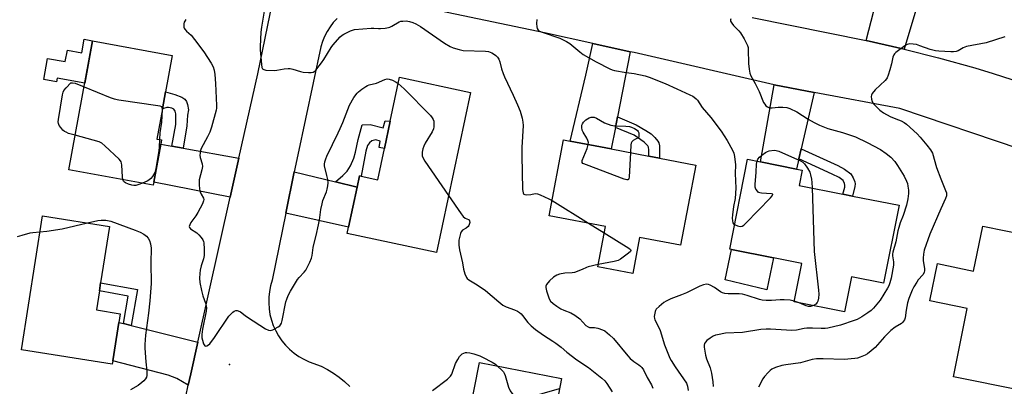
# Model space of a CAD drawing. Units: inches. Extents: x 1291764 to 1297764, y 533449 to 537450.
# Drawn here: x 1293079 to 1293496, y 536092 to 536247 of the extents above; entities that cross this region are included whole.
import ezdxf

# ---------------------------------------------------------------- set-up
doc = ezdxf.new("R2010")
doc.units = ezdxf.units.IN
doc.header["$MEASUREMENT"] = 0
for name, color, linetype in [('BLDG-Footprint', 5, 'Continuous'), ('CULTRL-Pad', 6, 'Continuous'), ('ELEV-Spot Elevation', 7, 'Continuous'), ('TRANS-Driveway', 251, 'Continuous'), ('TRANS-Non Street Sidewalk', 7, 'Continuous'), ('TRANS-Road', 130, 'Continuous'), ('Undefined', 1, 'Continuous')]:
    doc.layers.add(name, color=color, linetype=linetype)

msp = doc.modelspace()

# ---------------------------------------------------------------- linework, layer by layer
at = {"layer": 'BLDG-Footprint'}
for points, elevation in [([(1293136, 536178.41), (1293135.77, 536177.14), (1293100.12, 536183.66), (1293110.08, 536238.16), (1293143.74, 536232.01), (1293140.92, 536216.56), (1293139.61, 536209.4), (1293137.28, 536196.62), (1293139.26, 536196.26), (1293138.94, 536194.54)], 532.53), ([(1293269.94, 536216.36), (1293255.58, 536148.79), (1293217.8, 536156.82), (1293218.34, 536159.36), (1293221.96, 536176.37), (1293222.96, 536181.08), (1293223.69, 536180.92), (1293230.74, 536179.42), (1293233.57, 536192.71), (1293236, 536204.15), (1293239.95, 536222.74)], 531.3), ([(1293365.19, 536185.68), (1293358.76, 536151.81), (1293341.46, 536155.09), (1293338.58, 536139.9), (1293323.75, 536142.71), (1293326.99, 536159.77), (1293303.21, 536164.28), (1293309.28, 536196.28), (1293312.01, 536195.77), (1293329.43, 536192.46), (1293345.35, 536189.44), (1293349.81, 536188.6)], 528.85), ([(1293451.14, 536168.68), (1293444.6, 536135.78), (1293431.05, 536138.48), (1293428.11, 536123.68), (1293406.76, 536127.92), (1293409.99, 536144.14), (1293398.08, 536146.51), (1293380.27, 536150.05), (1293379.53, 536150.19), (1293387.06, 536188.11), (1293392.57, 536187.01), (1293407.77, 536183.99), (1293410.18, 536183.51), (1293408.9, 536177.07), (1293427.36, 536173.4), (1293431.53, 536172.57)], 526.57), ([(1293118.67, 536102.98), (1293118.45, 536101.59), (1293080.06, 536107.6), (1293088.92, 536164.19), (1293117.25, 536159.75), (1293113.51, 536135.89), (1293112.98, 536132.47), (1293111.72, 536124.46), (1293121.79, 536122.88), (1293121.21, 536119.21)], 533.77), ([(1293525.39, 536151.98), (1293520.52, 536128.14), (1293511.09, 536130.07), (1293507.22, 536111.09), (1293506.71, 536108.6), (1293502.99, 536090.37), (1293474.11, 536096.26), (1293479.98, 536125.04), (1293464.2, 536128.26), (1293467.42, 536144.03), (1293482.7, 536140.91), (1293486.57, 536159.9), (1293505.98, 536155.94), (1293521.76, 536152.72)], 522.75), ([(1293316.61, 536060.42), (1293312.14, 536037.39), (1293295.52, 536040.62), (1293293.23, 536028.83), (1293256.45, 536035.97), (1293256.95, 536038.57), (1293260.17, 536055.12), (1293261.05, 536059.69), (1293265.27, 536058.88), (1293268.37, 536074.85), (1293269.07, 536078.48), (1293269.39, 536080.14), (1293273.69, 536102.25), (1293308.42, 536095.51), (1293302.16, 536063.22)], 533.57)]:
    msp.add_lwpolyline(points, close=True, dxfattribs=dict(at, elevation=elevation))
at = {"layer": 'CULTRL-Pad'}
for points in [[(1293110.08, 536238.16), (1293106.82, 536220.31), (1293095.14, 536222.44), (1293094.84, 536220.81), (1293089.45, 536221.79), (1293091.08, 536230.72), (1293098.57, 536229.35), (1293099.45, 536234.16), (1293105.55, 536233.04), (1293106.6, 536238.79)], [(1293398.08, 536146.51), (1293395.23, 536132.92), (1293377.68, 536137.22), (1293380.27, 536150.05)]]:
    msp.add_lwpolyline(points, close=True, dxfattribs=at)
at = {"layer": 'ELEV-Spot Elevation'}
msp.add_point((1293167.96, 536101.43, 530.53), dxfattribs=at)
at = {"layer": 'TRANS-Driveway'}
for points in [[(1293463.54, 536268.94), (1293462.05, 536263.92), (1293453.34, 536234.56), (1293437.21, 536238.3), (1293444.66, 536267.33), (1293445.46, 536270.47), (1293446.02, 536272.63)], [(1293337.51, 536233.53), (1293332.1, 536206.05), (1293331.22, 536201.56), (1293329.43, 536192.46), (1293312.01, 536195.77), (1293318.74, 536223.66), (1293321.72, 536236.98)], [(1293415.2, 536216.38), (1293409.71, 536192.45), (1293408.74, 536188.23), (1293407.77, 536183.99), (1293392.57, 536187.01), (1293398.38, 536219.52)], [(1293143.63, 536193.69), (1293148.35, 536192.84), (1293172, 536188.55), (1293168.33, 536172.15), (1293136, 536178.41), (1293138.94, 536194.54)], [(1293212.84, 536178.57), (1293221.96, 536176.37), (1293218.34, 536159.36), (1293191.85, 536165.4), (1293195.4, 536182.79)], [(1293123.12, 536118.73), (1293126.49, 536117.88), (1293154.57, 536110.81), (1293151.59, 536097.52), (1293150.59, 536092.69), (1293145.75, 536095.48), (1293142.07, 536096.87), (1293118.67, 536102.98), (1293121.21, 536119.21)]]:
    msp.add_lwpolyline(points, close=True, dxfattribs=at)
at = {"layer": 'TRANS-Non Street Sidewalk'}
for points in [[(1293148.35, 536192.84), (1293143.63, 536193.69), (1293145.25, 536202.8), (1293145.27, 536207.37), (1293145.01, 536208.47), (1293144.49, 536209.22), (1293143.61, 536209.65), (1293142.25, 536210.01), (1293141.44, 536209.94), (1293139.61, 536209.4), (1293140.92, 536216.56), (1293144.92, 536215.49), (1293147.84, 536214.38), (1293149.17, 536213.48), (1293149.78, 536212.5), (1293150.3, 536211.21), (1293150.66, 536208.98), (1293150.28, 536206.73), (1293150.02, 536202.23)], [(1293331.22, 536201.56), (1293332.1, 536206.05), (1293340.05, 536202.72), (1293344.11, 536200.32), (1293346.26, 536198.82), (1293347.81, 536197.37), (1293349.16, 536195.8), (1293349.55, 536194.99), (1293349.78, 536193.74), (1293349.81, 536188.6), (1293345.35, 536189.44), (1293345.39, 536192.14), (1293345.19, 536193.19), (1293344.85, 536193.83), (1293343.42, 536195.32), (1293339.14, 536198.24)], [(1293221.96, 536176.37), (1293212.84, 536178.57), (1293215.94, 536181.23), (1293217.76, 536183.1), (1293219.17, 536185.38), (1293220.64, 536188.56), (1293221.34, 536191.13), (1293222.42, 536196.43), (1293224.1, 536202.72), (1293227.5, 536202.76), (1293233, 536201.44), (1293233.79, 536204.4), (1293236, 536204.15), (1293233.57, 536192.71), (1293231.24, 536193.06), (1293231.77, 536195.76), (1293229.95, 536196.28), (1293228.18, 536195.92), (1293227.18, 536195.03), (1293226.41, 536193.95), (1293225.68, 536191.52), (1293223.69, 536180.92), (1293222.96, 536181.08)], [(1293408.74, 536188.23), (1293409.71, 536192.45), (1293425.2, 536185.47), (1293428.05, 536183.99), (1293430.75, 536181.91), (1293431.78, 536180.32), (1293432.5, 536178.64), (1293432.62, 536177.72), (1293432.52, 536176.66), (1293431.53, 536172.57), (1293427.36, 536173.4), (1293428.17, 536176.36), (1293428.24, 536177.18), (1293428.09, 536177.91), (1293427.45, 536179.11), (1293425.85, 536180.34), (1293422.89, 536181.87)], [(1293126.49, 536117.88), (1293123.12, 536118.73), (1293125.14, 536130.25), (1293112.98, 536132.47), (1293113.51, 536135.89), (1293129.13, 536133.04)]]:
    msp.add_lwpolyline(points, close=True, dxfattribs=at)
at = {"layer": 'TRANS-Road'}
for points in [[(1293149.59, 536087.86, 0), (1293150.59, 536092.69, 0), (1293151.59, 536097.52, 0), (1293154.57, 536110.81, 0), (1293168.33, 536172.15, 0), (1293172, 536188.55, 0), (1293180, 536224.19, 0), (1293192.37, 536284.59, 0)], [(1293502.44, 536192.4, 0), (1293451.46, 536209.61, 0), (1293415.2, 536216.38, 0), (1293398.38, 536219.52, 0), (1293339.16, 536233.16, 0), (1293337.51, 536233.53, 0), (1293321.72, 536236.98, 0), (1293301.18, 536241.48, 0), (1293238.55, 536254.68, 0)], [(1293213.47, 536247.62, 0), (1293211.91, 536245.89, 0), (1293210.51, 536244.03, 0), (1293209.27, 536242.05, 0), (1293208.21, 536239.97, 0), (1293207.34, 536237.81, 0), (1293206.66, 536235.58, 0), (1293196.87, 536190.02, 0), (1293195.4, 536182.79, 0), (1293191.85, 536165.4, 0), (1293186.07, 536137.04, 0), (1293185.37, 536134.69, 0), (1293184.89, 536132.28, 0), (1293184.62, 536129.85, 0), (1293184.57, 536127.4, 0), (1293184.73, 536124.95, 0), (1293185.12, 536122.53, 0), (1293185.72, 536120.16, 0), (1293186.52, 536117.84, 0), (1293187.53, 536115.61, 0), (1293188.74, 536113.48, 0), (1293190.13, 536111.46, 0), (1293191.69, 536109.57, 0), (1293193.42, 536107.83, 0), (1293195.29, 536106.25, 0), (1293197.3, 536104.84, 0), (1293199.42, 536103.62, 0), (1293201.65, 536102.6, 0), (1293206.71, 536100.65, 0), (1293209.38, 536099.32, 0), (1293211.95, 536097.8, 0), (1293214.39, 536096.1, 0), (1293216.7, 536094.23, 0), (1293218.87, 536092.18, 0)], [(1293389.06, 536247.99, 0), (1293437.21, 536238.3, 0), (1293453.34, 536234.56, 0), (1293467.86, 536230.9, 0), (1293483.18, 536226.7, 0), (1293491, 536224.34, 0), (1293498.78, 536221.84, 0)]]:
    msp.add_polyline3d(points, dxfattribs=at)
at = {"layer": 'Undefined'}
for p, q in [((1293304.43, 536170.69, 528), (1293319.81, 536161.13, 528)), ((1293319.81, 536161.13, 528), (1293326.46, 536157, 528)), ((1293408.87, 536127.5, 526), (1293406.82, 536128.21, 526))]:
    msp.add_line(p, q, dxfattribs=at)
for points, elevation in [([(1293149.59, 536247.11), (1293149.07, 536246.48), (1293148.82, 536246.02), (1293148.66, 536245.26), (1293148.73, 536243.93), (1293148.89, 536243.43), (1293149.13, 536243.02), (1293149.79, 536242.26), (1293151.76, 536240.47), (1293153.17, 536238.76), (1293157.09, 536233.48), (1293160.31, 536228.74), (1293161.04, 536227.12), (1293161.48, 536225.72), (1293161.74, 536223.96), (1293162.12, 536220.1), (1293162.55, 536210.81), (1293162.52, 536209.67), (1293162.38, 536208.81), (1293160.33, 536201.62), (1293159.69, 536199.62), (1293158.77, 536197.65), (1293156.05, 536192.64), (1293155.73, 536191.82), (1293155.53, 536190.67), (1293155.5, 536189.79), (1293155.57, 536188.92), (1293156.46, 536186.15), (1293156.61, 536185.09), (1293156.35, 536183.67), (1293155.18, 536179.41), (1293155.11, 536178.57), (1293155.15, 536177.44), (1293155.35, 536175.47), (1293155.58, 536174.37), (1293156, 536173.39), (1293156.94, 536171.68), (1293157.09, 536171.18), (1293157.08, 536170.53), (1293156.56, 536169.25), (1293154.59, 536165.67), (1293153.7, 536164.18), (1293151.72, 536161.44), (1293151.2, 536160.44), (1293151, 536159.72), (1293151.07, 536159.3), (1293151.52, 536158.75), (1293154.18, 536157.02), (1293155.06, 536156.25), (1293156, 536155.09), (1293156.67, 536154.12), (1293157.05, 536153.34), (1293157.18, 536152.79), (1293157.29, 536150.14), (1293157.24, 536147.47), (1293156.97, 536146.09), (1293156.09, 536143.14), (1293155.63, 536141.27), (1293155.43, 536139.88), (1293155.38, 536137.84), (1293155.52, 536136.12), (1293156.12, 536132.74), (1293156.77, 536130.4), (1293157.91, 536127.34), (1293158.18, 536126.2), (1293158.29, 536125.34), (1293158.17, 536123.88), (1293156.55, 536116.37), (1293156.29, 536114.12), (1293156.33, 536112.74), (1293156.52, 536111.69), (1293157.08, 536110.13), (1293157.6, 536109.36), (1293157.97, 536109.23), (1293158.41, 536109.31), (1293159.11, 536109.66), (1293159.69, 536110.18), (1293161.66, 536112.84), (1293167.78, 536121.88), (1293168.54, 536122.72), (1293169.36, 536123.47), (1293170, 536123.95), (1293170.68, 536124.25), (1293171.19, 536124.26), (1293171.7, 536124.15), (1293172.71, 536123.7), (1293174.69, 536122.07), (1293175.67, 536121.39), (1293183.28, 536116.54), (1293184.56, 536115.87), (1293185.32, 536115.78), (1293186.32, 536116.11), (1293188.56, 536117.34), (1293189.24, 536117.82), (1293189.6, 536118.19), (1293189.97, 536118.93), (1293190.28, 536120.04), (1293191.85, 536127.87), (1293192.2, 536128.99), (1293192.85, 536130.62), (1293193.83, 536132.46), (1293196.75, 536137.33), (1293197.5, 536138.23), (1293199.55, 536140.36), (1293200.27, 536141.28), (1293202.04, 536144.69), (1293202.74, 536146.32), (1293202.97, 536147.44), (1293203.33, 536150.89), (1293204.96, 536157.11), (1293205.43, 536159.19), (1293206.04, 536162.44), (1293206.67, 536166.87), (1293207.13, 536169.31), (1293207.53, 536170.65), (1293209.08, 536174.38), (1293209.37, 536175.46), (1293209.6, 536176.83), (1293209.72, 536178.21), (1293209.56, 536179.63), (1293209.21, 536181.32), (1293208.16, 536185.33), (1293208.13, 536186.02), (1293208.31, 536187.07), (1293208.72, 536188.36), (1293209.16, 536189.39), (1293213.99, 536199.22), (1293214.81, 536201.04), (1293215.93, 536203.68), (1293218.76, 536210.97), (1293220.52, 536214.19), (1293221.97, 536216.07), (1293222.6, 536216.66), (1293223.97, 536217.72), (1293225.61, 536218.88), (1293226.34, 536219.31), (1293227.11, 536219.59), (1293230.11, 536220.21), (1293233.63, 536221.79), (1293234.71, 536222.06), (1293235.53, 536221.95), (1293236.91, 536221.46), (1293238.53, 536220.73), (1293239.4, 536220.17)], 530), ([(1293182.6, 536250.66), (1293181.48, 536243.86), (1293181.24, 536241.79), (1293180.97, 536235.81), (1293180.99, 536234.33), (1293181.49, 536228.18), (1293181.73, 536226.84), (1293182.02, 536226.3), (1293182.56, 536225.98), (1293183.37, 536225.81), (1293186.93, 536225.59), (1293188.08, 536225.68), (1293191.13, 536226.26), (1293192.84, 536226.39), (1293193.69, 536226.39), (1293194.8, 536226.19), (1293198.1, 536225.17), (1293199.22, 536224.9), (1293201.48, 536224.79), (1293202.61, 536224.83), (1293203.41, 536224.96), (1293204.04, 536225.26), (1293204.56, 536225.73), (1293206.9, 536228.79), (1293207.92, 536230.23), (1293211, 536235.34), (1293211.64, 536236.26), (1293214.79, 536239.77), (1293215.65, 536240.55), (1293216.38, 536241.02), (1293219.23, 536242.42), (1293220.04, 536242.7), (1293220.89, 536242.88), (1293227.85, 536243.53), (1293229, 536243.56), (1293231.02, 536243.38), (1293231.88, 536243.37), (1293233.88, 536243.56), (1293235.29, 536243.8), (1293235.83, 536243.95), (1293236.62, 536244.32), (1293239.69, 536246.12), (1293240.49, 536246.39), (1293241.3, 536246.51), (1293242.69, 536246.52), (1293244.13, 536246.31), (1293245.55, 536245.93), (1293246.83, 536245.38), (1293248.8, 536244.14), (1293258.92, 536237.2), (1293261.33, 536235.78), (1293262.59, 536235.18), (1293265.11, 536234.44), (1293266.81, 536234.11), (1293276.31, 536233.78), (1293277.48, 536233.6), (1293278.89, 536233.11), (1293279.68, 536232.7), (1293280.59, 536232.01), (1293281.39, 536231.2), (1293281.96, 536230.35), (1293282.32, 536229.23), (1293283, 536226.37), (1293283.68, 536224.31), (1293284.29, 536222.9), (1293288.02, 536215.17), (1293289.83, 536211.08), (1293290.9, 536208.38), (1293291.79, 536205.48), (1293292.06, 536203.77), (1293292.13, 536202.31), (1293291.69, 536193.03), (1293291.62, 536189.67), (1293291.96, 536175.28), (1293292.14, 536173.92), (1293292.37, 536173.52), (1293292.53, 536173.39), (1293292.96, 536173.23), (1293293.74, 536173.12), (1293295.39, 536173.17), (1293297.2, 536173.59), (1293298.23, 536173.5), (1293299.32, 536173.12), (1293301.2, 536172.29), (1293303.07, 536171.42), (1293304.43, 536170.69)], 528), ([(1293297.96, 536247.21), (1293297.89, 536245.47), (1293297.94, 536244.05), (1293298.1, 536243.28), (1293298.52, 536242.69), (1293299.17, 536242.29), (1293300.19, 536241.86), (1293307.65, 536239.22), (1293310.5, 536237.9), (1293311.94, 536236.95), (1293316.11, 536233.43), (1293317.52, 536232.41), (1293323.09, 536229.28), (1293328.85, 536226.26), (1293329.77, 536225.89), (1293330.83, 536225.62), (1293335.69, 536224.77), (1293339.2, 536224.28), (1293343.73, 536223.29), (1293345.41, 536222.81), (1293352.3, 536220.08), (1293357.14, 536217.82), (1293362.7, 536215.37), (1293363.88, 536214.75), (1293364.54, 536214.32), (1293365.35, 536213.61), (1293365.89, 536213.02), (1293367.84, 536209.95), (1293371.56, 536205.8), (1293375.98, 536199.97), (1293378.49, 536196), (1293380.76, 536192), (1293381.34, 536190.7), (1293381.62, 536189.27), (1293381.96, 536185.73), (1293381.87, 536182.06), (1293382.17, 536175.95), (1293381.86, 536171.58), (1293381.17, 536168.11), (1293380.7, 536164.64), (1293380.61, 536163.21), (1293380.71, 536162.1), (1293380.91, 536161.32), (1293381.15, 536160.89), (1293381.58, 536160.53)], 526), ([(1293379.96, 536247.45), (1293379.87, 536246.99), (1293379.94, 536246.5), (1293380.37, 536245.54), (1293381.11, 536244.65), (1293383.42, 536242.43), (1293384.16, 536241.55), (1293385.62, 536239.03), (1293387.09, 536236.18), (1293387.33, 536235.35), (1293387.41, 536234.48), (1293387.42, 536228.52), (1293387.75, 536226.18), (1293388.11, 536224.45), (1293388.53, 536223.37), (1293390.35, 536220.05), (1293391.97, 536216.68), (1293393.89, 536212.12), (1293394.33, 536211.36), (1293394.88, 536210.69), (1293395.56, 536210.2), (1293396.07, 536209.99), (1293396.61, 536209.89), (1293397.46, 536209.88), (1293400.06, 536210.1), (1293402, 536210.09), (1293403.65, 536209.92), (1293405.02, 536209.49), (1293407.95, 536208.21), (1293412.69, 536205.02), (1293415.23, 536203.61), (1293417.56, 536202.52), (1293421, 536201.15), (1293427.21, 536199.35), (1293432.78, 536197.52), (1293437.69, 536195.13), (1293443.27, 536192.19), (1293445.67, 536190.59), (1293447.61, 536188.99), (1293449.34, 536187.13), (1293450.5, 536185.47), (1293453.3, 536181.02), (1293454.29, 536178.93), (1293454.67, 536177.85), (1293454.91, 536176.72), (1293455.15, 536174.99), (1293455.18, 536173.69), (1293454.86, 536171.39), (1293454.32, 536168.79), (1293452.95, 536164.38), (1293451.68, 536161.2), (1293451.04, 536159.27), (1293450.68, 536157.85), (1293449.81, 536153.2), (1293448.49, 536148.82), (1293448.37, 536148.06), (1293448.36, 536147.33), (1293448.75, 536144.78), (1293448.76, 536143.33), (1293447.85, 536137.9), (1293447.32, 536135.97), (1293446.82, 536134.63), (1293446.31, 536133.6), (1293443.15, 536128.64), (1293440.36, 536125.26), (1293439.31, 536124.27), (1293437.97, 536123.18), (1293435.41, 536121.52), (1293433.42, 536120.49), (1293432.12, 536119.94), (1293426.44, 536118.02), (1293421.08, 536116.79), (1293419.94, 536116.65), (1293418.25, 536116.59), (1293414.51, 536116.77), (1293412.13, 536116.71), (1293410.97, 536116.56), (1293407.83, 536115.99), (1293405.84, 536115.8), (1293396.77, 536116.34), (1293394.99, 536116.36), (1293392.67, 536116.14), (1293384.92, 536114.96), (1293377.74, 536114.68), (1293374.32, 536114.01), (1293373.51, 536113.77), (1293372.52, 536113.33), (1293371.3, 536112.57), (1293369.91, 536111.51), (1293369.3, 536110.92), (1293368.91, 536110.27), (1293368.71, 536109.57), (1293368.71, 536108.73), (1293369.33, 536105.29), (1293369.75, 536103.88), (1293371.24, 536099.96), (1293371.78, 536097.79), (1293372.34, 536094.08), (1293372.49, 536092.08)], 524), ([(1293495.82, 536239.85), (1293487.94, 536237.3), (1293479.65, 536235.75), (1293478.31, 536235.18), (1293476.15, 536233.95), (1293475.34, 536233.68), (1293474.19, 536233.49), (1293473.06, 536233.46), (1293468.02, 536233.79), (1293466.6, 536233.95), (1293464.36, 536234.46), (1293459.96, 536236.09), (1293458.55, 536236.53), (1293457.1, 536236.77), (1293455.67, 536236.81), (1293455.11, 536236.75), (1293454.58, 536236.59), (1293453.6, 536236.03), (1293449.85, 536233.25), (1293449.22, 536232.68), (1293448.88, 536232.25), (1293448.49, 536231.24), (1293447.9, 536228.42), (1293447.2, 536225.88), (1293446.54, 536223.64), (1293446.12, 536222.57), (1293445.83, 536222.09), (1293445.29, 536221.43), (1293441.12, 536217.38), (1293439.84, 536215.86), (1293439.48, 536215.14), (1293439.4, 536214.63), (1293439.47, 536213.56), (1293439.73, 536212.51), (1293440.32, 536211.56), (1293441.72, 536210.06), (1293443.01, 536208.86), (1293444.58, 536207.7), (1293445.85, 536206.97), (1293447.7, 536206.05), (1293450.97, 536204.77), (1293452.02, 536204.29), (1293453.29, 536203.6), (1293454.24, 536202.94), (1293458.79, 536198.87), (1293460.15, 536197.39), (1293462.94, 536194.11), (1293464.49, 536192.1), (1293465.24, 536190.74), (1293466.99, 536184.57), (1293468.76, 536179.85), (1293470.82, 536174.98), (1293471.15, 536173.88), (1293471.16, 536172.64), (1293470.86, 536171.6), (1293468.78, 536167.23), (1293464.18, 536156.44), (1293461.79, 536149.78), (1293461.45, 536148.09), (1293461.29, 536146.31), (1293461.38, 536145.15), (1293461.93, 536142.01), (1293461.93, 536141.16), (1293461.73, 536140.33), (1293461.2, 536139.34), (1293459.3, 536137.15), (1293458.61, 536136.19), (1293457.38, 536134.17), (1293456.74, 536132.84), (1293455.36, 536129.3), (1293454.77, 536127.51), (1293454.13, 536124.33), (1293453.68, 536121.12), (1293453.45, 536120.33), (1293453.1, 536119.66), (1293452.78, 536119.28), (1293452.18, 536118.78), (1293449.54, 536117.2), (1293447.68, 536115.8), (1293444.99, 536113.08), (1293441.04, 536108.63), (1293439.36, 536107.13), (1293437.81, 536105.92), (1293436.82, 536105.38), (1293434.69, 536104.49), (1293433.61, 536104.11), (1293432.45, 536103.89), (1293427.98, 536103.56), (1293419.06, 536103.87), (1293416.27, 536103.79), (1293414.4, 536103.46), (1293409.49, 536102.11), (1293403.32, 536101.32), (1293401.6, 536101.03), (1293398.89, 536100.16), (1293397.36, 536099.46), (1293396.66, 536098.92), (1293395.79, 536098.1), (1293394.2, 536096.33), (1293393.61, 536095.36), (1293391.77, 536091.83)], 522), ([(1293102.79, 536198.23), (1293099.98, 536199.05), (1293098.95, 536199.49), (1293098.22, 536199.89), (1293097.58, 536200.43), (1293096.65, 536201.51), (1293096, 536202.43), (1293095.67, 536203.17), (1293095.61, 536203.99), (1293095.69, 536204.85), (1293097.32, 536215.33), (1293097.6, 536216.45), (1293097.98, 536217.19), (1293098.9, 536218.3), (1293100.94, 536220.43), (1293101.67, 536220.45), (1293102.74, 536220.22), (1293106.53, 536218.72)], 532), ([(1293106.53, 536218.72), (1293117.53, 536214.17), (1293119.21, 536213.57), (1293121.25, 536213.2), (1293137.76, 536210.87), (1293138.55, 536210.67), (1293139.19, 536210.35), (1293139.45, 536210.01), (1293139.58, 536209.2)], 532), ([(1293239.4, 536220.17), (1293241.94, 536217.8), (1293252.95, 536206.54), (1293253.73, 536205.67), (1293254.17, 536204.96), (1293254.36, 536204.14), (1293254.42, 536203.26), (1293254.39, 536201.78), (1293254.24, 536200.92), (1293253.65, 536199.63), (1293250.79, 536194.92), (1293250.14, 536193.63), (1293249.81, 536192.5), (1293249.54, 536191.05), (1293249.47, 536190.18), (1293249.52, 536189.63), (1293249.84, 536188.59), (1293250.6, 536187.32), (1293260.68, 536172.79)], 530), ([(1293139.58, 536209.2), (1293139.18, 536203.83), (1293138.61, 536199.21), (1293138.46, 536196.41)], 532), ([(1293319.73, 536194.3), (1293319.78, 536195.2), (1293319.58, 536196.01), (1293319.07, 536197.04), (1293317.58, 536199.59), (1293317.21, 536200.39), (1293316.95, 536201.49), (1293316.98, 536202.51), (1293317.23, 536203.11), (1293317.71, 536203.77), (1293318.69, 536204.76), (1293319.35, 536205.25), (1293320.11, 536205.6), (1293320.91, 536205.83), (1293321.46, 536205.91), (1293322.15, 536205.88), (1293323.14, 536205.53), (1293326.65, 536203.53), (1293329.28, 536202.57), (1293330.09, 536202.37), (1293330.95, 536202.27), (1293335.63, 536202.14), (1293337.21, 536201.96), (1293337.96, 536201.73), (1293339.23, 536201.14), (1293339.94, 536200.74), (1293340.57, 536200.27), (1293340.88, 536199.86), (1293341.07, 536199.3), (1293341.17, 536198.24), (1293341.09, 536197.39), (1293340.98, 536197.18), (1293339.66, 536196.57), (1293338.7, 536196.03), (1293338.12, 536195.46), (1293337.93, 536194.97), (1293337.79, 536194.14), (1293337.6, 536190.91)], 528), ([(1293122.95, 536179.49), (1293122.8, 536180.67), (1293122.53, 536185.65), (1293122.4, 536186.49), (1293122.22, 536187), (1293121.93, 536187.47), (1293121.36, 536188.12), (1293115.3, 536193.8), (1293113.96, 536194.93), (1293112.91, 536195.43), (1293102.79, 536198.23)], 532), ([(1293138.46, 536196.41), (1293138.32, 536193.39), (1293138.13, 536191.64), (1293136.81, 536184.18), (1293136.36, 536182.55), (1293135.51, 536180.83), (1293134.79, 536179.98), (1293133.87, 536179.26), (1293133.12, 536178.8), (1293131.17, 536177.98)], 532), ([(1293337.6, 536190.91), (1293337.01, 536180.48), (1293336.92, 536179.97), (1293336.76, 536179.57), (1293336.46, 536179.38), (1293336.03, 536179.39), (1293334.97, 536179.71), (1293318.93, 536185.69), (1293317.86, 536186.13), (1293317.42, 536186.39), (1293317.14, 536186.72), (1293317.09, 536186.93), (1293317.19, 536187.66), (1293319.24, 536192.65), (1293319.73, 536194.3)], 528), ([(1293391.11, 536187.3), (1293391.5, 536188.22), (1293392.19, 536189.06), (1293393.07, 536189.8), (1293394.73, 536190.95), (1293395.47, 536191.36), (1293396.29, 536191.64), (1293398.35, 536191.89), (1293399.22, 536191.84), (1293400.28, 536191.52), (1293409.51, 536187.39), (1293410.5, 536186.82), (1293411.11, 536186.25), (1293412.42, 536184.37), (1293413.42, 536182.64), (1293413.77, 536181.58), (1293414.12, 536179.66), (1293414.27, 536178.35), (1293414.38, 536175.98)], 526), ([(1293381.58, 536160.53), (1293382.86, 536159.97), (1293383.98, 536159.74), (1293384.77, 536159.88), (1293385.48, 536160.32), (1293386.35, 536161.12), (1293396.75, 536171.81), (1293397.51, 536172.64), (1293397.83, 536173.16), (1293397.74, 536173.39), (1293397.16, 536173.56), (1293393.04, 536173.8), (1293392.23, 536173.92), (1293391.77, 536174.12), (1293391.38, 536174.45), (1293390.6, 536175.52), (1293390.35, 536176.28), (1293390.31, 536177.4), (1293390.75, 536182.61), (1293390.91, 536186.01), (1293391.11, 536187.3)], 526), ([(1293131.17, 536177.98), (1293129.25, 536177.3), (1293128.4, 536177.08), (1293127.58, 536177.04), (1293126.77, 536177.13), (1293125.28, 536177.54), (1293124, 536178.14), (1293123.56, 536178.44), (1293123.22, 536178.81), (1293122.95, 536179.49)], 532), ([(1293260.68, 536172.79), (1293265.98, 536165.13), (1293266.87, 536163.94), (1293267.7, 536163.21), (1293269.09, 536162.73), (1293269.39, 536162.46), (1293269.53, 536162.08), (1293269.58, 536161.41), (1293269.5, 536160.91), (1293269.18, 536160.15), (1293268.87, 536159.69), (1293268.08, 536159.03), (1293266.49, 536158.1), (1293266.02, 536157.5), (1293265.71, 536156.73), (1293265.41, 536155.62), (1293265.02, 536153.92), (1293264.92, 536153.06), (1293264.96, 536151.89), (1293265.26, 536149.84), (1293266.49, 536144.31), (1293266.97, 536141.65), (1293267.53, 536139.68), (1293268.21, 536138.11), (1293268.56, 536137.68), (1293269.23, 536137.14), (1293272.73, 536135.04), (1293276.31, 536132.62), (1293281.86, 536127.83), (1293283.65, 536126.45), (1293284.95, 536125.84), (1293288.54, 536124.55), (1293289.78, 536123.92), (1293290.71, 536123.33), (1293291.34, 536122.78), (1293291.91, 536122.16), (1293294.17, 536119.11), (1293295.63, 536117.69), (1293297.38, 536116.15), (1293300.76, 536113.81), (1293304.77, 536111.3), (1293305.96, 536110.48), (1293308.21, 536108.75), (1293310.68, 536106.66), (1293314.91, 536103.4), (1293319.78, 536100.17), (1293325.48, 536095.63), (1293326.69, 536094.54), (1293327.58, 536093.4), (1293329.77, 536089.83)], 530), ([(1293414.38, 536175.98), (1293415.32, 536149.08), (1293417.06, 536132.87), (1293417.19, 536131.11), (1293417.09, 536129.44), (1293416.77, 536128.13), (1293416.49, 536127.63), (1293415.94, 536126.96), (1293415.01, 536126.28)], 526), ([(1293087.86, 536157.39), (1293090.69, 536157.74), (1293097.2, 536158.74), (1293107.93, 536161.21)], 532), ([(1293107.93, 536161.21), (1293112.31, 536162.23), (1293113.75, 536162.44), (1293115.67, 536162.37), (1293117.77, 536161.98), (1293128.16, 536158.2), (1293130.26, 536157.3), (1293131.75, 536156.45), (1293132.9, 536155.6), (1293133.67, 536154.75), (1293134.23, 536153.75), (1293134.6, 536152.32), (1293134.85, 536150.54), (1293134.76, 536144.33), (1293134.9, 536135.68), (1293134.28, 536128.38), (1293133.72, 536123.14), (1293132.42, 536113.82), (1293132.16, 536109.8), (1293132.17, 536108.34), (1293132.6, 536102.49), (1293133.07, 536098.56), (1293133.04, 536096.79), (1293132.84, 536096.08), (1293132.46, 536095.41), (1293131.77, 536094.54), (1293130.99, 536093.75), (1293129.36, 536092.58), (1293126.07, 536090.69)], 532), ([(1293078.34, 536155.44), (1293080.32, 536156.08), (1293083.77, 536157.04), (1293084.8, 536157.18), (1293087.86, 536157.39)], 532), ([(1293326.46, 536157), (1293336.81, 536150.6), (1293337.62, 536149.96), (1293337.78, 536149.63), (1293337.75, 536149.46), (1293337.52, 536149.11), (1293336.72, 536148.41), (1293333.4, 536145.92), (1293332.41, 536145.34), (1293330.72, 536144.86), (1293323.92, 536143.59)], 528), ([(1293323.92, 536143.59), (1293319.7, 536142.72), (1293319.03, 536142.46), (1293317.15, 536141.48), (1293313.95, 536140.32), (1293312.87, 536140.13), (1293309.84, 536139.95), (1293307.54, 536139.54), (1293306.45, 536139.2), (1293305.02, 536138.27), (1293303.28, 536136.75), (1293302.13, 536135.18), (1293301.85, 536134.46), (1293301.83, 536133.92), (1293302.13, 536132.51), (1293303.21, 536129.12), (1293303.82, 536128.19), (1293304.85, 536127.23), (1293306.42, 536126), (1293308.12, 536124.96), (1293309.4, 536124.36), (1293312.34, 536123.2), (1293314.05, 536122.19), (1293316.09, 536120.65), (1293318.73, 536117.95), (1293319.62, 536117.26), (1293320.24, 536117.05), (1293322.31, 536116.98), (1293323.76, 536116.72), (1293325.76, 536116.12), (1293326.77, 536115.58), (1293328.74, 536113.94), (1293330.41, 536112.36), (1293336.5, 536105.02), (1293337.46, 536103.96), (1293338.93, 536102.66), (1293341.12, 536101.28), (1293341.82, 536100.74), (1293342.44, 536100.12), (1293343.03, 536099.19), (1293344.63, 536095.86), (1293346.46, 536092.81), (1293347.01, 536091.45)], 528), ([(1293406.82, 536128.21), (1293405.13, 536128.59), (1293402.55, 536128.74), (1293400.82, 536128.75), (1293397.26, 536128.47), (1293394.96, 536128.46), (1293393.24, 536128.55), (1293392.1, 536128.81), (1293386.87, 536130.61), (1293384.98, 536131.12), (1293383.56, 536131.23), (1293378.91, 536131.33), (1293377.45, 536131.47), (1293376.43, 536131.76), (1293375.71, 536132.08), (1293373.09, 536133.9), (1293371.34, 536134.96), (1293370.57, 536135.28), (1293369.78, 536135.35), (1293368.44, 536135.08), (1293366.84, 536134.54), (1293361.26, 536131.73), (1293359.09, 536130.82), (1293354.71, 536129.17), (1293352.67, 536128.24), (1293351.71, 536127.58), (1293349.67, 536125.95), (1293348.44, 536124.76), (1293348.17, 536124.28), (1293347.98, 536123.74), (1293347.66, 536121.7), (1293347.7, 536120.85), (1293347.85, 536120.33), (1293349.57, 536117.07), (1293350.13, 536115.8), (1293351.93, 536109.77), (1293354.21, 536104.1), (1293354.77, 536103.08), (1293356.51, 536100.41), (1293361.2, 536093.59), (1293361.72, 536092.29), (1293362.03, 536090.38)], 526), ([(1293415.01, 536126.28), (1293413.76, 536125.85), (1293412.87, 536125.87), (1293411.82, 536126.21), (1293408.87, 536127.5)], 526), ([(1293253.89, 536090.4), (1293260.13, 536095.2), (1293261.49, 536096.45), (1293262.01, 536097.34), (1293263.63, 536101.79), (1293264.53, 536103.55), (1293265.27, 536104.74), (1293265.78, 536105.37), (1293266.38, 536105.87), (1293267.06, 536106.22), (1293267.78, 536106.45), (1293268.31, 536106.5), (1293269.64, 536106.4), (1293271.32, 536105.92), (1293273.8, 536105.04), (1293275.05, 536104.47), (1293279.04, 536102.38), (1293280.48, 536101.5), (1293281.41, 536100.75)], 532), ([(1293281.41, 536100.75), (1293283.26, 536098.95), (1293283.81, 536098.29), (1293284.11, 536097.8), (1293284.55, 536096.72), (1293286.05, 536091.89), (1293286.75, 536090.28), (1293287.41, 536089.33), (1293288.86, 536087.51), (1293289.44, 536086.92), (1293290.08, 536086.52), (1293290.85, 536086.49), (1293291.97, 536086.74), (1293307.61, 536091.33)], 532)]:
    msp.add_lwpolyline(points, dxfattribs=dict(at, elevation=elevation))

doc.saveas('drawing.dxf')
